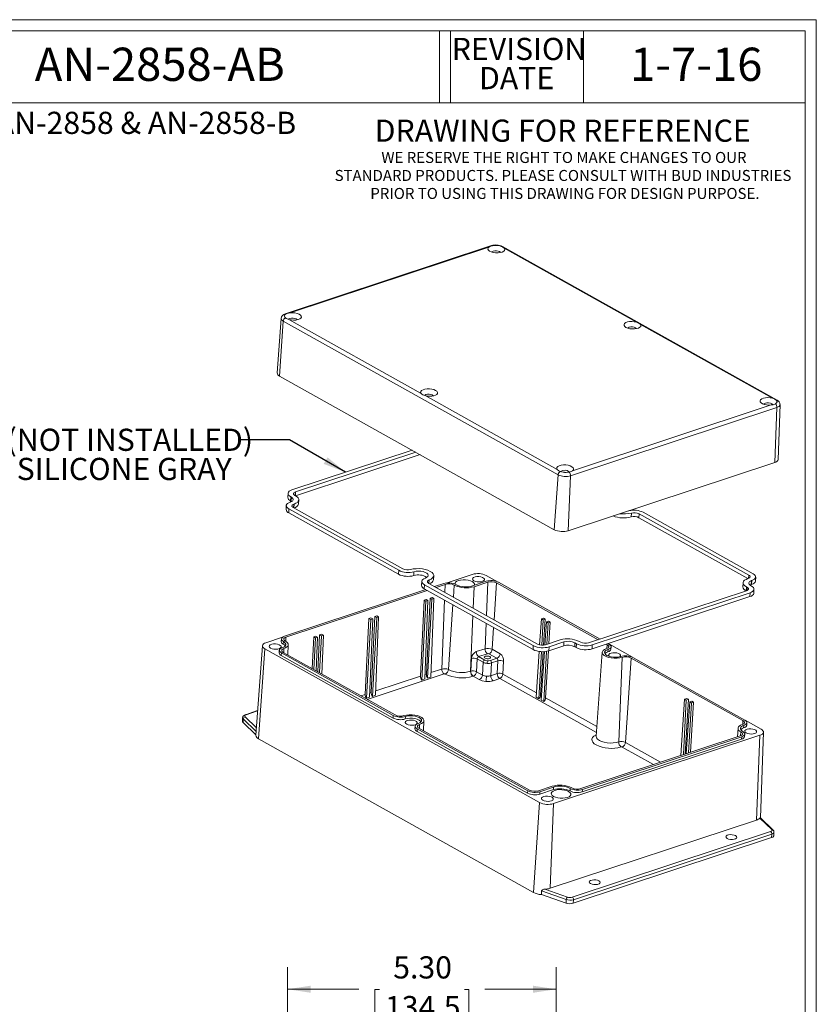
# Model space of a CAD drawing. Units: inches. Extents: x 0.9 to 58.6, y 0.9 to 37.7.
# Drawn here: x 42.9 to 58.6, y 18.3 to 37.7 of the extents above; entities that cross this region are included whole.
import ezdxf

# ---------------------------------------------------------------- set-up
doc = ezdxf.new("R2010")
doc.units = ezdxf.units.IN
doc.header["$LTSCALE"] = 3.5
doc.header["$MEASUREMENT"] = 0
doc.styles.add('SLDTEXTSTYLE0', font='TXT', dxfattribs={"width": 0.75})
doc.dimstyles.new('SLDDIMSTYLE1', dxfattribs={"dimtxt": 0.18, "dimasz": 0.455, "dimexe": 0, "dimexo": 0.0625, "dimgap": 0, "dimtad": 0, "dimtih": 1, "dimtoh": 1, "dimdec": 0, "dimrnd": 1e-09, "dimzin": 0, "dimdsep": 46, "dimtxsty": 'Standard', "dimsah": 1, "dimcen": 0.09, "dimadec": 0, "dimazin": 0, "dimtfac": 0.455, "dimtdec": 0, "dimtofl": 0, "dimtmove": 0, "dimatfit": 3, "dimfxl": 1, "dimfrac": 2, "dimtolj": 1, "dimtzin": 0, "dimarcsym": 0})
doc.dimstyles.new('SLDDIMSTYLE2', dxfattribs={"dimtxt": 0.4375, "dimasz": 0.455, "dimexe": 0, "dimexo": 0.0625, "dimgap": 0.109375, "dimtad": 0, "dimtih": 1, "dimtoh": 1, "dimrnd": 1e-09, "dimzin": 4, "dimdsep": 46, "dimtxsty": 'SLDTEXTSTYLE0', "dimsah": 1, "dimcen": 0.09, "dimadec": 0, "dimazin": 1, "dimtfac": 1, "dimtofl": 0, "dimtmove": 0, "dimatfit": 3, "dimfxl": 1, "dimfrac": 2, "dimtolj": 1, "dimtzin": 12, "dimarcsym": 0})

# ---------------------------------------------------------------- blocks, each defined once
blk = doc.blocks.new('SW_NOTE_5')
at = {"color": 0, "linetype": 'Continuous', "lineweight": 0, "attachment_point": 2, "style": 'SLDTEXTSTYLE0'}
for s, insert, char_height in [('DRAWING FOR REFERENCE', (3.575, 0.564), 0.4375), ('WE RESERVE THE RIGHT TO MAKE CHANGES TO OUR', (3.599, -0.075), 0.217), ('STANDARD PRODUCTS. PLEASE CONSULT WITH BUD INDUSTRIES', (3.581, -0.43), 0.217), ('PRIOR TO USING THIS DRAWING FOR DESIGN PURPOSE.', (3.618, -0.785), 0.217)]:
    blk.add_mtext(s, dxfattribs=dict(at, insert=insert, char_height=char_height))
blk = doc.blocks.new('SW_NOTE_8')
at = {"color": 0, "linetype": 'Continuous', "lineweight": 0, "char_height": 0.4375, "attachment_point": 2, "style": 'SLDTEXTSTYLE0'}
for s, insert in [('REVISION', (1.285, 0.564)), ('DATE', (1.237, -0.011))]:
    blk.add_mtext(s, dxfattribs=dict(at, insert=insert))
blk = doc.blocks.new('_D_9')
at = {"color": 7, "linetype": 'Continuous', "lineweight": 0}
for p, q in [((48.201, 12.594), (48.201, 18.989)), ((53.496, 12.594), (53.496, 18.989)), ((48.201, 18.551), (49.604, 18.551)), ((50.01, 18.548), (49.921, 18.548)), ((49.921, 18.548), (49.921, 17.853)), ((51.687, 18.548), (51.776, 18.548)), ((51.776, 18.548), (51.776, 17.853)), ((53.496, 18.551), (52.093, 18.551)), ((49.921, 17.853), (50.01, 17.853)), ((51.776, 17.853), (51.687, 17.853))]:
    blk.add_line(p, q, dxfattribs=at)
for points in [[(48.201, 18.551), (48.656, 18.481), (48.656, 18.621)], [(53.496, 18.551), (53.041, 18.621), (53.041, 18.481)]]:
    blk.add_solid(points, dxfattribs=at)
at = {"color": 7, "linetype": 'Continuous', "lineweight": 0, "char_height": 0.4375, "attachment_point": 1, "style": 'SLDTEXTSTYLE0'}
for s, insert in [('5.30', (50.283, 19.201)), ('134.5', (50.121, 18.417))]:
    blk.add_mtext(s, dxfattribs=dict(at, insert=insert))
blk = doc.blocks.new('SW_NOTE_10')
at = {"color": 0, "linetype": 'Continuous', "lineweight": 0, "char_height": 0.4375, "attachment_point": 1, "style": 'SLDTEXTSTYLE0'}
for s, insert in [('GASKET (NOT INSTALLED)', (-6.958, 0.217)), ('MOLDED SILICONE GRAY', (-6.958, -0.358))]:
    blk.add_mtext(s, dxfattribs=dict(at, insert=insert))

msp = doc.modelspace()

# ---------------------------------------------------------------- linework, layer by layer
at = {"color": 7, "linetype": 'Continuous', "lineweight": 0}
for p, q in [((0.879381, 37.684756), (58.629381, 37.684756)), ((58.629381, 0.934756), (58.629381, 37.684756)), ((1.096381, 37.467756), (58.412381, 37.467756)), ((51.195381, 36.046756), (51.195381, 37.467756)), ((51.412381, 36.046756), (51.412381, 37.467756)), ((54.037381, 36.046756), (54.037381, 37.467756)), ((58.412381, 1.151756), (58.412381, 37.467756)), ((1.096381, 36.046756), (58.412381, 36.046756))]:
    msp.add_line(p, q, dxfattribs=at)
at = {"color": 7, "linetype": 'Continuous', "lineweight": 15}
for p, q in [((52.242301, 33.225168), (52.271549, 33.229361)), ((52.224849, 33.226308), (48.154187, 31.878413)), ((52.170726, 33.198226), (48.251152, 31.900359)), ((52.388419, 33.220171), (52.415395, 33.211557)), ((57.856491, 30.17641), (52.436748, 33.208847)), ((55.081775, 31.715833), (52.475142, 33.174288)), ((48.155381, 31.866398), (48.171639, 31.877273)), ((48.072907, 31.791057), (47.993805, 30.713808)), ((48.114774, 31.736657), (48.040666, 30.652918)), ((48.114774, 31.736657), (53.534517, 28.70422)), ((48.157817, 31.801769), (48.146049, 31.815419)), ((48.226844, 31.767573), (50.833477, 30.309118)), ((57.766142, 30.213884), (55.159509, 31.672339)), ((48.040666, 30.652918), (53.460409, 27.620481)), ((50.911211, 30.265624), (53.517844, 28.80717)), ((57.835138, 30.17912), (57.846937, 30.166038)), ((53.782159, 28.684746), (57.852821, 30.032641)), ((53.822259, 28.783231), (57.741833, 30.081098)), ((57.808251, 28.94658), (57.852821, 30.032641)), ((57.837605, 30.115059), (57.821316, 30.103616)), ((57.877325, 29.008066), (57.914534, 30.087575)), ((50.656299, 29.189428), (48.285813, 28.404502)), ((50.727712, 29.149471), (48.357226, 28.364545)), ((50.813421, 29.101515), (48.359127, 28.288839)), ((53.604567, 28.761286), (53.57756, 28.769332)), ((53.737589, 27.598685), (57.808251, 28.94658)), ((53.460409, 27.620481), (53.534517, 28.70422)), ((53.750654, 28.75572), (53.721437, 28.752096)), ((53.782159, 28.684746), (53.737589, 27.598685)), ((48.208487, 28.336461), (48.204295, 28.258737)), ((48.261024, 28.269087), (48.256832, 28.191363)), ((48.256832, 28.191363), (48.27086, 28.183514)), ((48.261024, 28.269087), (48.275051, 28.261238)), ((48.275051, 28.261238), (48.27086, 28.183514)), ((48.27086, 28.183514), (48.281356, 28.176975)), ((48.344831, 28.296838), (48.358859, 28.288989)), ((48.417524, 28.130657), (48.421716, 28.208381)), ((48.174475, 28.096908), (48.170283, 28.019184)), ((48.227012, 28.029534), (48.22282, 27.95181)), ((48.227012, 28.029534), (50.391402, 26.818521)), ((48.257787, 28.166931), (48.251801, 28.164949)), ((48.310819, 28.057285), (50.47521, 26.846272)), ((48.3292, 28.126975), (48.323214, 28.124992)), ((48.22282, 27.95181), (50.387211, 26.740797)), ((54.982207, 27.948431), (54.978016, 27.870707)), ((55.133149, 27.934887), (55.128957, 27.857163)), ((57.279052, 26.654149), (55.128957, 27.857163)), ((57.297539, 26.723874), (55.133149, 27.934887)), ((57.381347, 26.751625), (55.216956, 27.962638)), ((50.391402, 26.818521), (50.387211, 26.740797)), ((50.693284, 26.791434), (50.689093, 26.71371)), ((51.077641, 26.633554), (51.081833, 26.711278)), ((51.329242, 26.567437), (51.843105, 26.737589)), ((52.120285, 26.715793), (52.351037, 26.586683)), ((57.279158, 26.654185), (57.285144, 26.656167)), ((57.429692, 26.606527), (57.433884, 26.684251)), ((48.137848, 25.516107), (50.926005, 26.439333)), ((50.84832, 26.600846), (50.844129, 26.523122)), ((50.900857, 26.533472), (50.896666, 26.455748)), ((50.896666, 26.455748), (53.043203, 25.254725)), ((50.900857, 26.533472), (53.047395, 25.332449)), ((50.984665, 26.561223), (53.131202, 25.3602)), ((51.099713, 26.496852), (51.280638, 26.556761)), ((51.129695, 26.480076), (51.310621, 26.539985)), ((51.848858, 26.512078), (52.11824, 26.601277)), ((51.87884, 26.495303), (52.148222, 26.584502)), ((52.3242, 26.570663), (54.32891, 25.448995)), ((52.359386, 26.582314), (54.364096, 25.460646)), ((57.186642, 26.572778), (57.182451, 26.495054)), ((57.263527, 26.484321), (57.249499, 26.49217)), ((57.347335, 26.512072), (57.333307, 26.519921)), ((57.350571, 26.614228), (57.346379, 26.536504)), ((57.346379, 26.536504), (57.352366, 26.538486)), ((57.350571, 26.614228), (57.356557, 26.61621)), ((57.356557, 26.61621), (57.352366, 26.538486)), ((57.39568, 26.366974), (57.399872, 26.444698)), ((48.167831, 25.499331), (50.955987, 26.422557)), ((50.893407, 26.229872), (50.932318, 26.242757)), ((50.932318, 26.242757), (50.969017, 26.222223)), ((50.937787, 24.76937), (51.010139, 26.268525)), ((50.961737, 24.692062), (51.046838, 26.247992)), ((51.010139, 26.268525), (51.04905, 26.28141)), ((51.010139, 26.268525), (51.046838, 26.247992)), ((51.085749, 26.260876), (51.023519, 24.712519)), ((51.046838, 26.247992), (51.085749, 26.260876)), ((51.04905, 26.28141), (51.085749, 26.260876)), ((54.138273, 25.38587), (57.251132, 26.416614)), ((54.205495, 25.268189), (57.318354, 26.298933)), ((54.209686, 25.345913), (57.322545, 26.376657)), ((57.322545, 26.376657), (57.318354, 26.298933)), ((50.821055, 24.730718), (50.893407, 26.229872)), ((50.845004, 24.653409), (50.930106, 26.209339)), ((50.893407, 26.229872), (50.930106, 26.209339)), ((50.969017, 26.222223), (50.906786, 24.673866)), ((50.930106, 26.209339), (50.969017, 26.222223)), ((49.731554, 24.369957), (49.803907, 25.869112)), ((49.755504, 24.292648), (49.840605, 25.848579)), ((49.803907, 25.869112), (49.842817, 25.881996)), ((49.803907, 25.869112), (49.840605, 25.848579)), ((49.879516, 25.861463), (49.817286, 24.313106)), ((49.840605, 25.848579), (49.879516, 25.861463)), ((49.842817, 25.881996), (49.879516, 25.861463)), ((49.848286, 24.40861), (49.920639, 25.907765)), ((49.872236, 24.331301), (49.957338, 25.887231)), ((49.920639, 25.907765), (49.95955, 25.920649)), ((49.920639, 25.907765), (49.957338, 25.887231)), ((49.996248, 25.900116), (49.934018, 24.351759)), ((49.957338, 25.887231), (49.996248, 25.900116)), ((49.95955, 25.920649), (49.996248, 25.900116)), ((53.171825, 25.345297), (53.206533, 25.85801)), ((53.249601, 25.872271), (53.206533, 25.85801)), ((53.206533, 25.85801), (53.239689, 25.839458)), ((53.282757, 25.853719), (53.239689, 25.839458)), ((53.249601, 25.872271), (53.282757, 25.853719)), ((53.282757, 25.853719), (53.250999, 25.340631)), ((53.239689, 25.839458), (53.212353, 25.339668)), ((53.275023, 25.344749), (53.306001, 25.802355)), ((53.349069, 25.816616), (53.306001, 25.802355)), ((53.306001, 25.802355), (53.339157, 25.783804)), ((53.339157, 25.783804), (53.315853, 25.357739)), ((53.382225, 25.798065), (53.339157, 25.783804)), ((53.349069, 25.816616), (53.382225, 25.798065)), ((53.382225, 25.798065), (53.35579, 25.370962)), ((47.772443, 25.389694), (48.10141, 25.498623)), ((48.077782, 25.463253), (48.075115, 25.413793)), ((48.684046, 24.879288), (48.714406, 25.508352)), ((48.714406, 25.508352), (48.753317, 25.521236)), ((48.714406, 25.508352), (48.751105, 25.487818)), ((48.716818, 24.860951), (48.751105, 25.487818)), ((48.751105, 25.487818), (48.790016, 25.500703)), ((48.753317, 25.521236), (48.790016, 25.500703)), ((48.790016, 25.500703), (48.763259, 24.834967)), ((48.795892, 24.816708), (48.831138, 25.547005)), ((48.828033, 24.798725), (48.867837, 25.526471)), ((48.831138, 25.547005), (48.870049, 25.559889)), ((48.831138, 25.547005), (48.867837, 25.526471)), ((48.867837, 25.526471), (48.906748, 25.539355)), ((48.870049, 25.559889), (48.906748, 25.539355)), ((48.906748, 25.539355), (48.875904, 24.77194)), ((47.703448, 25.329677), (47.573884, 23.565209)), ((47.628925, 23.493691), (47.750309, 25.268788)), ((53.170052, 22.236351), (47.750309, 25.268788)), ((48.115925, 25.361457), (48.118592, 25.410918)), ((48.20384, 25.147971), (48.210816, 25.350366)), ((51.921536, 25.213225), (52.094296, 25.27043)), ((53.047395, 25.332449), (53.043203, 25.254725)), ((53.286423, 25.347994), (53.57975, 25.445121)), ((53.353645, 25.230313), (53.646972, 25.327441)), ((53.357836, 25.308037), (53.353645, 25.230313)), ((53.357836, 25.308037), (53.651163, 25.405165)), ((53.651163, 25.405165), (53.646972, 25.327441)), ((53.867364, 25.388163), (53.863172, 25.310439)), ((53.863172, 25.310439), (53.895053, 25.292601)), ((53.867364, 25.388163), (53.899245, 25.370325)), ((53.899245, 25.370325), (53.895053, 25.292601)), ((53.951172, 25.415914), (53.983052, 25.398076)), ((54.209686, 25.345913), (54.205495, 25.268189)), ((54.486031, 25.361082), (54.504849, 25.350553)), ((54.521218, 25.372733), (54.540036, 25.362204)), ((54.547705, 25.35761), (55.003523, 25.102573)), ((54.578178, 25.260409), (54.580846, 25.309869)), ((48.036835, 25.239576), (48.034168, 25.190116)), ((48.077645, 25.187241), (48.074978, 25.13778)), ((48.074978, 25.13778), (50.281132, 23.9034)), ((50.2838, 23.952861), (48.077645, 25.187241)), ((50.318986, 23.964512), (48.112831, 25.198892)), ((51.81347, 24.826497), (51.827452, 25.078626)), ((51.938307, 25.069908), (51.924326, 24.817779)), ((52.056923, 25.003541), (51.938307, 25.069908)), ((52.141553, 25.172469), (51.968793, 25.115264)), ((51.968793, 25.115264), (52.088722, 25.048162)), ((52.328348, 25.082084), (52.170936, 25.170159)), ((52.199577, 25.039445), (52.328348, 25.082084)), ((52.234534, 25.259403), (52.391945, 25.171328)), ((53.101942, 24.312984), (53.163192, 25.217768)), ((53.205461, 25.213665), (53.154587, 24.283528)), ((53.243102, 25.213044), (53.190066, 24.356164)), ((53.201411, 24.257329), (53.266179, 25.214103)), ((53.308274, 25.219159), (53.254055, 24.227874)), ((53.346953, 25.228195), (53.289534, 24.30051)), ((54.406961, 25.200864), (54.28534, 23.544561)), ((54.52078, 25.257016), (54.518112, 25.207555)), ((54.732181, 23.43054), (54.800708, 25.100391)), ((54.976686, 25.086553), (54.862743, 23.420273)), ((54.976686, 25.086553), (57.18284, 23.852173)), ((55.011872, 25.098204), (57.218026, 23.863824)), ((52.042942, 24.751412), (52.056923, 25.003541)), ((52.223205, 24.990465), (52.209224, 24.738336)), ((52.350437, 25.032594), (52.223205, 24.990465)), ((52.336455, 24.780465), (52.350437, 25.032594)), ((52.461292, 25.023877), (52.44731, 24.771748)), ((50.961737, 24.692062), (51.023519, 24.712519)), ((51.810313, 24.825451), (51.81347, 24.826497)), ((51.860728, 24.728536), (51.85757, 24.72749)), ((51.979344, 24.662168), (51.860728, 24.728536)), ((51.924326, 24.817779), (52.042942, 24.751412)), ((52.209224, 24.738336), (52.336455, 24.780465)), ((52.383713, 24.682504), (52.256482, 24.640375)), ((50.845004, 24.653409), (50.906786, 24.673866)), ((49.755504, 24.292648), (49.817286, 24.313106)), ((49.872236, 24.331301), (49.934018, 24.351759)), ((53.101942, 24.312984), (53.154587, 24.283528)), ((56.075519, 24.291122), (56.03245, 24.276861)), ((56.075519, 24.291122), (56.108675, 24.272571)), ((53.201411, 24.257329), (53.254055, 24.227874)), ((55.957121, 23.16408), (56.03245, 24.276861)), ((56.065606, 24.25831), (56.006654, 23.180481)), ((56.03245, 24.276861), (56.065606, 24.25831)), ((56.108675, 24.272571), (56.0418, 23.192119)), ((56.062724, 23.199047), (56.131918, 24.221207)), ((56.108675, 24.272571), (56.065606, 24.25831)), ((56.165075, 24.202656), (56.111057, 23.215052)), ((56.174987, 24.235468), (56.131918, 24.221207)), ((56.131918, 24.221207), (56.165075, 24.202656)), ((56.208143, 24.216917), (56.146866, 23.226909)), ((56.208143, 24.216917), (56.165075, 24.202656)), ((56.174987, 24.235468), (56.208143, 24.216917)), ((47.313441, 23.910024), (47.30963, 23.839366)), ((47.609448, 24.049529), (47.367994, 23.969578)), ((50.2838, 23.952861), (50.281132, 23.9034)), ((50.522279, 23.884437), (50.524946, 23.933898)), ((47.321032, 23.815366), (47.324842, 23.886024)), ((47.574253, 23.570235), (47.321032, 23.815366)), ((47.578308, 23.640656), (47.324842, 23.886024)), ((50.714826, 23.741196), (50.712159, 23.691735)), ((50.881831, 23.649591), (50.888807, 23.851986)), ((57.19877, 23.758635), (57.196103, 23.709175)), ((57.225696, 23.85923), (57.540027, 23.683356)), ((57.256169, 23.762028), (57.258836, 23.811488)), ((47.575221, 23.583412), (47.578308, 23.640656)), ((50.755636, 23.68886), (50.752969, 23.6394)), ((50.752969, 23.6394), (52.933618, 22.41929)), ((52.936285, 22.46875), (50.755636, 23.68886)), ((52.971471, 22.480401), (50.790822, 23.700511)), ((57.517894, 23.562449), (53.447232, 22.214554)), ((57.127841, 23.551734), (53.985051, 22.511079)), ((57.157823, 23.534958), (54.015033, 22.494304)), ((57.084951, 23.702483), (57.072537, 23.533421)), ((57.157823, 23.534958), (57.155156, 23.485498)), ((57.215222, 23.538351), (57.21789, 23.587811)), ((57.517894, 23.562449), (57.449272, 21.890282)), ((57.528747, 21.934814), (57.586968, 23.623935)), ((53.048668, 20.461254), (47.628925, 23.493691)), ((54.012366, 22.444843), (57.155156, 23.485498)), ((53.416832, 22.555762), (53.147449, 22.466563)), ((52.936285, 22.46875), (52.933618, 22.41929)), ((53.174765, 22.400327), (53.444147, 22.489526)), ((53.177432, 22.449787), (53.174765, 22.400327)), ((53.446814, 22.538986), (53.177432, 22.449787)), ((53.444147, 22.489526), (53.446814, 22.538986)), ((53.773886, 22.513267), (53.771219, 22.463806)), ((54.015033, 22.494304), (54.012366, 22.444843)), ((53.048668, 20.461254), (53.170052, 22.236351)), ((53.37861, 20.542387), (53.447232, 22.214554)), ((53.37861, 20.542387), (57.449272, 21.890282)), ((57.515933, 21.929596), (57.748986, 21.703991)), ((57.774464, 21.696949), (57.526873, 21.936629)), ((57.72897, 21.66369), (53.815714, 20.367916)), ((57.752569, 21.614091), (53.839314, 20.318317)), ((57.752569, 21.614091), (57.748759, 21.543433)), ((57.790184, 21.579884), (57.793994, 21.650542)), ((57.748759, 21.543433), (53.835503, 20.247659)), ((53.209875, 20.4897), (53.206065, 20.419042)), ((53.692058, 20.250669), (53.206065, 20.419042)), ((53.695868, 20.321327), (53.209875, 20.4897)), ((53.720084, 20.369923), (53.273232, 20.524735)), ((53.692058, 20.250669), (53.695868, 20.321327)), ((53.835503, 20.247659), (53.839314, 20.318317))]:
    msp.add_line(p, q, dxfattribs=at)
at = {"color": 8, "linetype": 'Continuous', "lineweight": 15}
for p, q in [((48.357226, 28.364545), (48.353319, 28.292089)), ((48.323214, 28.124992), (48.319307, 28.052536)), ((48.3292, 28.126975), (48.325014, 28.049343)), ((50.992959, 26.627493), (50.989247, 26.55866)), ((57.297539, 26.723874), (57.294069, 26.65952)), ((51.304156, 26.382462), (51.310621, 26.539985)), ((51.486599, 26.526147), (51.470412, 26.289439)), ((51.87884, 26.495303), (51.861414, 26.070667)), ((52.121171, 25.925329), (52.148222, 26.584502)), ((52.3242, 26.570663), (52.274215, 25.839698)), ((57.249499, 26.49217), (57.245321, 26.414689)), ((57.263527, 26.484321), (57.260056, 26.419967)), ((51.242094, 24.870134), (51.29795, 26.231224)), ((51.460223, 26.140429), (51.372656, 24.859867)), ((51.855207, 25.919429), (51.810313, 24.825451)), ((52.094296, 25.27043), (52.114965, 25.77409)), ((52.264026, 25.690688), (52.234534, 25.259403)), ((48.167831, 25.499331), (48.164419, 25.416198)), ((48.126884, 25.275654), (48.123489, 25.192929)), ((54.499829, 25.277138), (54.504849, 25.350553)), ((51.289351, 24.772173), (49.772919, 24.270045)), ((49.93749, 24.438148), (50.821055, 24.730718)), ((50.910259, 24.760255), (50.937787, 24.76937)), ((51.026991, 24.798908), (51.242094, 24.870134)), ((54.290556, 23.615594), (52.383713, 24.682504)), ((52.44731, 24.771748), (53.107975, 24.402095)), ((49.64536, 24.341416), (49.731554, 24.369957)), ((49.820758, 24.399495), (49.848286, 24.40861)), ((53.190066, 24.356164), (53.207443, 24.346441)), ((53.289534, 24.30051), (54.29936, 23.735495)), ((47.36226, 23.927232), (47.584659, 23.711939)), ((47.608938, 24.042586), (47.382276, 23.967533)), ((50.804874, 23.777273), (50.801479, 23.694548)), ((57.17782, 23.778758), (57.18284, 23.852173)), ((57.136873, 23.555081), (57.141893, 23.628496)), ((55.417108, 22.985268), (54.799145, 23.331029)), ((54.862743, 23.420273), (55.557263, 23.031677))]:
    msp.add_line(p, q, dxfattribs=at)
at = {"color": 7, "linetype": 'Continuous', "lineweight": 15, "flags": 128}
for points in [[(52.475142, 33.174288), (52.484402, 33.153473), (52.480273, 33.132918), (52.463087, 33.114272), (52.434221, 33.099031), (52.395993, 33.088419), (52.35147, 33.083286), (52.304223, 33.084044), (52.258043, 33.090632), (52.216636, 33.102523), (52.183323, 33.118761), (52.160778, 33.138045), (52.150809, 33.158826), (52.154216, 33.179437), (52.170726, 33.198226)], [(52.170726, 33.198226), (52.201225, 33.2133), (52.242301, 33.225168)], [(52.400712, 33.08936), (52.397895, 33.094371), (52.381061, 33.108355), (52.353974, 33.118945), (52.320758, 33.124528), (52.28647, 33.124253), (52.25633, 33.118164), (52.234926, 33.107186), (52.227579, 33.098697)], [(52.415395, 33.211557), (52.444012, 33.197809), (52.475142, 33.174288)], [(48.171639, 31.877273), (48.215101, 31.893075), (48.251152, 31.900359)], [(48.251152, 31.900359), (48.297577, 31.90241), (48.344736, 31.898542), (48.388845, 31.889066), (48.426366, 31.874741), (48.454288, 31.856718), (48.47037, 31.836442), (48.473323, 31.81554), (48.46291, 31.795689), (48.439966, 31.778482), (48.406331, 31.765299), (48.364705, 31.757198), (48.318427, 31.754829), (48.271211, 31.758382), (48.226844, 31.767573)], [(48.389913, 31.761287), (48.387096, 31.766297), (48.370262, 31.780282), (48.343175, 31.790872), (48.309959, 31.796454), (48.275671, 31.79618), (48.245531, 31.79009), (48.224127, 31.779112), (48.216915, 31.770868)], [(55.159509, 31.672339), (55.168703, 31.652021), (55.165136, 31.631912), (55.14908, 31.613551), (55.121763, 31.598344), (55.085275, 31.587453), (55.042408, 31.581712), (54.996441, 31.58156), (54.950892, 31.587008), (54.909244, 31.597641), (54.874684, 31.612644), (54.849857, 31.630869), (54.836661, 31.650922), (54.836106, 31.67127), (54.848235, 31.690355), (54.87212, 31.706717), (54.905932, 31.719104), (54.947087, 31.726569), (54.992434, 31.728541), (55.038505, 31.724869), (55.081775, 31.715833)], [(55.085079, 31.587412), (55.082262, 31.592422), (55.065427, 31.606407), (55.038341, 31.616997), (55.005125, 31.622579), (54.970837, 31.622305), (54.940696, 31.616215), (54.919293, 31.605238), (54.911945, 31.596748)], [(50.833477, 30.309118), (50.824282, 30.329437), (50.82785, 30.349546), (50.843906, 30.367906), (50.871223, 30.383114), (50.907711, 30.394004), (50.950578, 30.399745), (50.996544, 30.399897), (51.042094, 30.394449), (51.083742, 30.383816), (51.118301, 30.368814), (51.143129, 30.350588), (51.156325, 30.330535), (51.15688, 30.310187), (51.144751, 30.291102), (51.120866, 30.27474), (51.087053, 30.262353), (51.045899, 30.254888), (51.000551, 30.252916), (50.954481, 30.256589), (50.911211, 30.265624)], [(51.074279, 30.259338), (51.071462, 30.264349), (51.054628, 30.278334), (51.027541, 30.288923), (50.994326, 30.294506), (50.960037, 30.294232), (50.929897, 30.288142), (50.908493, 30.277164), (50.901282, 30.26892)], [(57.741833, 30.081098), (57.695409, 30.079047), (57.64825, 30.082915), (57.604141, 30.092392), (57.56662, 30.106716), (57.538698, 30.12474), (57.522616, 30.145016), (57.519662, 30.165918), (57.530076, 30.185769), (57.55302, 30.202976), (57.586655, 30.216158), (57.628281, 30.224259), (57.674558, 30.226628), (57.721775, 30.223075), (57.766142, 30.213884)], [(57.769441, 30.085474), (57.766628, 30.090474), (57.749794, 30.104459), (57.722707, 30.115049), (57.689491, 30.120631), (57.655203, 30.120357), (57.625063, 30.114267), (57.603659, 30.103289), (57.596312, 30.0948)], [(57.821316, 30.103616), (57.777816, 30.0871), (57.741833, 30.081098)], [(53.517844, 28.80717), (53.508584, 28.827984), (53.512713, 28.848539), (53.529899, 28.867185), (53.558764, 28.882426), (53.596992, 28.893038), (53.641516, 28.898172), (53.688763, 28.897413), (53.734943, 28.890825), (53.77635, 28.878934), (53.809662, 28.862696), (53.832208, 28.843413), (53.842177, 28.822632), (53.838769, 28.80202), (53.822259, 28.783231)], [(53.57756, 28.769332), (53.548888, 28.782045), (53.517844, 28.80717)], [(53.822259, 28.783231), (53.79168, 28.766657), (53.750654, 28.75572)], [(48.285813, 28.404502), (48.255857, 28.392139), (48.232541, 28.37718), (48.216762, 28.360199), (48.209124, 28.341851), (48.209922, 28.322838), (48.219125, 28.303894), (48.23638, 28.285744), (48.261024, 28.269087)], [(48.275051, 28.261238), (48.292214, 28.249638), (48.30423, 28.236998), (48.31064, 28.223804), (48.311196, 28.210564), (48.305877, 28.197785), (48.294887, 28.18596), (48.278649, 28.175542), (48.257787, 28.166931)], [(48.357226, 28.364545), (48.342248, 28.358364), (48.33059, 28.350884), (48.3227, 28.342394), (48.318882, 28.33322), (48.319281, 28.323713), (48.323882, 28.314241), (48.33251, 28.305166), (48.344831, 28.296838)], [(48.358859, 28.288989), (48.388343, 28.26906), (48.408987, 28.247346), (48.419999, 28.224679), (48.420954, 28.201933), (48.411816, 28.17998), (48.392936, 28.159664), (48.36504, 28.141766), (48.3292, 28.126975)], [(48.251801, 28.164949), (48.221845, 28.152586), (48.198529, 28.137627), (48.182749, 28.120646), (48.175112, 28.102298), (48.17591, 28.083285), (48.185113, 28.06434), (48.202368, 28.046191), (48.227012, 28.029534)], [(48.323214, 28.124992), (48.308236, 28.118811), (48.296578, 28.111331), (48.288688, 28.102841), (48.28487, 28.093667), (48.285269, 28.08416), (48.28987, 28.074688), (48.298498, 28.065613), (48.310819, 28.057285)], [(50.626151, 26.832728), (50.678582, 26.844487), (50.736664, 26.850701), (50.797666, 26.851077), (50.85872, 26.845599), (50.916957, 26.834523), (50.969637, 26.818371), (51.014285, 26.797902), (51.048801, 26.774078), (51.071563, 26.748019), (51.0815, 26.72095), (51.078145, 26.694144), (51.061656, 26.668862), (51.032809, 26.646291), (50.992959, 26.627493)], [(50.693284, 26.791434), (50.734731, 26.800002), (50.781044, 26.80299), (50.828703, 26.800169), (50.87409, 26.791756), (50.913755, 26.778388), (50.944686, 26.761082), (50.964533, 26.741152), (50.971787, 26.720112), (50.965898, 26.69956), (50.947313, 26.681059), (50.917445, 26.666013)], [(50.917445, 26.666013), (50.889883, 26.653396), (50.868755, 26.638458), (50.854823, 26.621737), (50.848588, 26.603836), (50.850275, 26.585399), (50.859824, 26.567092), (50.876889, 26.549572), (50.900857, 26.533472)], [(50.992959, 26.627493), (50.979178, 26.621185), (50.968614, 26.613716), (50.961648, 26.605355), (50.95853, 26.596405), (50.959374, 26.587187), (50.964148, 26.578033), (50.972681, 26.569273), (50.984665, 26.561223)], [(51.88564, 26.524258), (51.887789, 26.531708), (51.885214, 26.553908), (51.869724, 26.575624), (51.842376, 26.595376), (51.805034, 26.611819), (51.760241, 26.623832), (51.71105, 26.630596), (51.660815, 26.631651), (51.612958, 26.626923), (51.57074, 26.616737), (51.537039, 26.601785), (51.514151, 26.583087), (51.503637, 26.561917), (51.504042, 26.546463)], [(51.876407, 26.612324), (51.906117, 26.600034), (51.942337, 26.592298), (51.981144, 26.589954), (52.018331, 26.593257), (52.049869, 26.601847), (52.072341, 26.614795), (52.083311, 26.630697), (52.08159, 26.64783), (52.067365, 26.664338), (52.042177, 26.678431), (52.008756, 26.688582), (51.970724, 26.693691), (51.932202, 26.693205), (51.897364, 26.687177), (51.869986, 26.676259), (51.853034, 26.661634), (51.848345, 26.644888), (51.856429, 26.627835), (51.876407, 26.612324)], [(57.249499, 26.49217), (57.220015, 26.512099), (57.199371, 26.533813), (57.18836, 26.556479), (57.187405, 26.579226), (57.196543, 26.601179), (57.215422, 26.621495), (57.243318, 26.639393), (57.279158, 26.654185)], [(57.285144, 26.656167), (57.300122, 26.662348), (57.31178, 26.669828), (57.31967, 26.678318), (57.323489, 26.687493), (57.32309, 26.696999), (57.318488, 26.706471), (57.30986, 26.715546), (57.297539, 26.723874)], [(57.356557, 26.61621), (57.386513, 26.628573), (57.409829, 26.643533), (57.425609, 26.660513), (57.433247, 26.678862), (57.432448, 26.697874), (57.423245, 26.716819), (57.40599, 26.734968), (57.381347, 26.751625)], [(57.251132, 26.416614), (57.26611, 26.422795), (57.277768, 26.430275), (57.285658, 26.438765), (57.289477, 26.44794), (57.289078, 26.457446), (57.284476, 26.466918), (57.275849, 26.475993), (57.263527, 26.484321)], [(57.333307, 26.519921), (57.316145, 26.531521), (57.304128, 26.544161), (57.297718, 26.557355), (57.297163, 26.570595), (57.302482, 26.583374), (57.313471, 26.595199), (57.329709, 26.605618), (57.350571, 26.614228)], [(57.322545, 26.376657), (57.352501, 26.38902), (57.375817, 26.403979), (57.391597, 26.42096), (57.399235, 26.439308), (57.398436, 26.458321), (57.389233, 26.477266), (57.371978, 26.495415), (57.347335, 26.512072)], [(57.322811, 26.52646), (57.325518, 26.527894), (57.346379, 26.536504)], [(57.352366, 26.538486), (57.382322, 26.550849), (57.405637, 26.565809), (57.421417, 26.582789), (57.429055, 26.601138), (57.429692, 26.606527)], [(57.318354, 26.298933), (57.34831, 26.311296), (57.371625, 26.326256), (57.387405, 26.343236), (57.395043, 26.361585), (57.39568, 26.366974)], [(48.118592, 25.410918), (48.099449, 25.423857), (48.086046, 25.437955), (48.078897, 25.452671), (48.078277, 25.46744), (48.08421, 25.481693), (48.096467, 25.494883), (48.114579, 25.506503), (48.137848, 25.516107)], [(48.153778, 25.422569), (48.139809, 25.432011), (48.130028, 25.442299), (48.124811, 25.453039), (48.124358, 25.463816), (48.128688, 25.474217), (48.137633, 25.483843), (48.150849, 25.492323), (48.167831, 25.499331)], [(47.750309, 25.268788), (47.728307, 25.28366), (47.7129, 25.299865), (47.704683, 25.31678), (47.70397, 25.333755), (47.71079, 25.350138), (47.724879, 25.365299), (47.745697, 25.378655), (47.772443, 25.389694)], [(47.865608, 25.28425), (47.895317, 25.271961), (47.931538, 25.264225), (47.970345, 25.261881), (48.007532, 25.265183), (48.03907, 25.273774), (48.061542, 25.286722), (48.072511, 25.302624), (48.07079, 25.319757), (48.056565, 25.336264), (48.031378, 25.350357), (47.997957, 25.360508), (47.959925, 25.365618), (47.921403, 25.365132), (47.886565, 25.359103), (47.859186, 25.348185), (47.842235, 25.333561), (47.837546, 25.316815), (47.845629, 25.299762), (47.865608, 25.28425)], [(48.077645, 25.187241), (48.058503, 25.20018), (48.0451, 25.214278), (48.03795, 25.228994), (48.03733, 25.243763), (48.043263, 25.258016), (48.055521, 25.271206), (48.073632, 25.282826), (48.096901, 25.29243)], [(48.112831, 25.198892), (48.098862, 25.208334), (48.089081, 25.218623), (48.083864, 25.229362), (48.083411, 25.240139), (48.087741, 25.25054), (48.096686, 25.260166), (48.109903, 25.268646), (48.126884, 25.275654)], [(48.118592, 25.410918), (48.140155, 25.396343), (48.155253, 25.380462), (48.163306, 25.363885), (48.164005, 25.34725), (48.157321, 25.331195), (48.143514, 25.316337), (48.123113, 25.303248), (48.096901, 25.29243)], [(48.126884, 25.275654), (48.159383, 25.289067), (48.184679, 25.305297), (48.201799, 25.323719), (48.210086, 25.343626), (48.20922, 25.364253), (48.199235, 25.384807), (48.180514, 25.404498), (48.153778, 25.422569)], [(54.490797, 25.273791), (54.451781, 25.256862), (54.424037, 25.235877), (54.409178, 25.212057), (54.408069, 25.186787), (54.420772, 25.161534), (54.446551, 25.137766), (54.483906, 25.116865), (54.530668, 25.100045), (54.584118, 25.088284), (54.641149, 25.082265), (54.698449, 25.082339), (54.752686, 25.0885), (54.800708, 25.100391)], [(54.504849, 25.350553), (54.518819, 25.341111), (54.5286, 25.330823), (54.533817, 25.320084), (54.53427, 25.309306), (54.52994, 25.298905), (54.520995, 25.289279), (54.507778, 25.2808), (54.490797, 25.273791)], [(54.540036, 25.362204), (54.559178, 25.349265), (54.572582, 25.335167), (54.579731, 25.320451), (54.580351, 25.305683), (54.574418, 25.29143), (54.56216, 25.278239), (54.544049, 25.266619), (54.52078, 25.257016)], [(52.190788, 25.114265), (52.202759, 25.10432), (52.205617, 25.093475), (52.198926, 25.083381), (52.183706, 25.075575), (52.162272, 25.071244), (52.13789, 25.071049), (52.11427, 25.075019), (52.095008, 25.082549), (52.083037, 25.092494), (52.08018, 25.103339), (52.08687, 25.113433), (52.102091, 25.121239), (52.123524, 25.12557), (52.147906, 25.125765), (52.171527, 25.121795), (52.190788, 25.114265)], [(54.770725, 25.117167), (54.728508, 25.10698), (54.68065, 25.102253), (54.630415, 25.103307), (54.581225, 25.110071), (54.536432, 25.122084), (54.499089, 25.138527), (54.471741, 25.15828), (54.456252, 25.179996), (54.453677, 25.202195), (54.464191, 25.223366), (54.487079, 25.242064), (54.52078, 25.257016)], [(54.518112, 25.207555), (54.541382, 25.217159), (54.559493, 25.228779), (54.571751, 25.241969), (54.577683, 25.256222), (54.578178, 25.260409)], [(54.756956, 25.113063), (54.767677, 25.128749), (54.765956, 25.145882), (54.751731, 25.162389), (54.726544, 25.176482), (54.693123, 25.186634), (54.655091, 25.191743), (54.616568, 25.191257), (54.581731, 25.185228), (54.554352, 25.17431), (54.5374, 25.159686), (54.532712, 25.14294), (54.540795, 25.125887), (54.549221, 25.117971)], [(52.142316, 25.033788), (52.112796, 25.03875), (52.088722, 25.048162)], [(52.199577, 25.039445), (52.172788, 25.034032), (52.142316, 25.033788)], [(52.113329, 24.626232), (52.03953, 24.638637), (51.979344, 24.662168)], [(52.256482, 24.640375), (52.189511, 24.626843), (52.113329, 24.626232)], [(47.382276, 23.967533), (47.366105, 23.959897), (47.356374, 23.949568), (47.355257, 23.938054), (47.36226, 23.927232)], [(50.804874, 23.777273), (50.843891, 23.794203), (50.871635, 23.815188), (50.886493, 23.839007), (50.887603, 23.864278), (50.874899, 23.889531), (50.849121, 23.913299), (50.811765, 23.9342), (50.765004, 23.95102), (50.711554, 23.96278), (50.654522, 23.968799), (50.597223, 23.968726), (50.542986, 23.962564), (50.494964, 23.950673)], [(50.524946, 23.933898), (50.567164, 23.944084), (50.615021, 23.948812), (50.665257, 23.947757), (50.714447, 23.940993), (50.75924, 23.92898), (50.796583, 23.912537), (50.82393, 23.892785), (50.83942, 23.871069), (50.841995, 23.848869), (50.83148, 23.827699), (50.808593, 23.809001), (50.774892, 23.794049)], [(50.549975, 23.782302), (50.579684, 23.770012), (50.615905, 23.762277), (50.654711, 23.759933), (50.691898, 23.763235), (50.723437, 23.771826), (50.745908, 23.784774), (50.756878, 23.800676), (50.755157, 23.817809), (50.740932, 23.834316), (50.715744, 23.848409), (50.682324, 23.85856), (50.644291, 23.86367), (50.605769, 23.863184), (50.570931, 23.857155), (50.543553, 23.846237), (50.526601, 23.831612), (50.521913, 23.814867), (50.529996, 23.797814), (50.549975, 23.782302)], [(50.522279, 23.884437), (50.564497, 23.894624), (50.612354, 23.899351), (50.662589, 23.898297), (50.71178, 23.891533), (50.756572, 23.87952), (50.793915, 23.863077), (50.821263, 23.843324), (50.832784, 23.82931)], [(50.755636, 23.68886), (50.736493, 23.701799), (50.72309, 23.715897), (50.715941, 23.730614), (50.715321, 23.745382), (50.721254, 23.759635), (50.733511, 23.772825), (50.751623, 23.784445), (50.774892, 23.794049)], [(50.790822, 23.700511), (50.776853, 23.709953), (50.767072, 23.720242), (50.761854, 23.730981), (50.761402, 23.741758), (50.765731, 23.75216), (50.774677, 23.761785), (50.787893, 23.770265), (50.804874, 23.777273)], [(57.168788, 23.775411), (57.136288, 23.761997), (57.110992, 23.745768), (57.093872, 23.727345), (57.085586, 23.707438), (57.086452, 23.686812), (57.096437, 23.666258), (57.115157, 23.646567), (57.141893, 23.628496)], [(57.177079, 23.640147), (57.155517, 23.654721), (57.140418, 23.670602), (57.132366, 23.687179), (57.131667, 23.703815), (57.13835, 23.71987), (57.152157, 23.734728), (57.172559, 23.747817), (57.19877, 23.758635)], [(57.18284, 23.852173), (57.196809, 23.84273), (57.206591, 23.832442), (57.211808, 23.821703), (57.21226, 23.810926), (57.207931, 23.800524), (57.198986, 23.790899), (57.185769, 23.782419), (57.168788, 23.775411)], [(57.196103, 23.709175), (57.219372, 23.718778), (57.237483, 23.730398), (57.249741, 23.743588), (57.255674, 23.757841), (57.256169, 23.762028)], [(57.218026, 23.863824), (57.237169, 23.850885), (57.250572, 23.836786), (57.257721, 23.82207), (57.258341, 23.807302), (57.252408, 23.793049), (57.240151, 23.779859), (57.222039, 23.768239), (57.19877, 23.758635)], [(54.285172, 23.54473), (54.284879, 23.542194), (54.285211, 23.542681)], [(57.141893, 23.628496), (57.155863, 23.619054), (57.165644, 23.608765), (57.170861, 23.598026), (57.171313, 23.587249), (57.166984, 23.576847), (57.158039, 23.567222), (57.144822, 23.558742), (57.127841, 23.551734)], [(57.155156, 23.485498), (57.178425, 23.495101), (57.196537, 23.506721), (57.208794, 23.519911), (57.214727, 23.534164), (57.215222, 23.538351)], [(57.177079, 23.640147), (57.196222, 23.627208), (57.209625, 23.61311), (57.216774, 23.598393), (57.217395, 23.583625), (57.211462, 23.569372), (57.199204, 23.556182), (57.181093, 23.544562), (57.157823, 23.534958)], [(57.245141, 23.608427), (57.27485, 23.596138), (57.31107, 23.588402), (57.349877, 23.586058), (57.387064, 23.58936), (57.418603, 23.597951), (57.441074, 23.610899), (57.452044, 23.626801), (57.450323, 23.643934), (57.436098, 23.660441), (57.41091, 23.674534), (57.37749, 23.684685), (57.339457, 23.689795), (57.300935, 23.689309), (57.266097, 23.68328), (57.238719, 23.672362), (57.221767, 23.657738), (57.217079, 23.640992), (57.225162, 23.623939), (57.245141, 23.608427)], [(57.540027, 23.683356), (57.56203, 23.668484), (57.577437, 23.652279), (57.585654, 23.635364), (57.586367, 23.618388), (57.579547, 23.602006), (57.565458, 23.586845), (57.54464, 23.573488), (57.517894, 23.562449)], [(53.234341, 22.280354), (53.264051, 22.268064), (53.300271, 22.260328), (53.339078, 22.257985), (53.376265, 22.261287), (53.407803, 22.269877), (53.430275, 22.282825), (53.441244, 22.298727), (53.439523, 22.31586), (53.425299, 22.332368), (53.400111, 22.346461), (53.36669, 22.356612), (53.328658, 22.361721), (53.290136, 22.361235), (53.255298, 22.355207), (53.22792, 22.344289), (53.210968, 22.329664), (53.20628, 22.312918), (53.214363, 22.295866), (53.234341, 22.280354)], [(53.447961, 22.356767), (53.485303, 22.340324), (53.530096, 22.328311), (53.579287, 22.321547), (53.629522, 22.320493), (53.677379, 22.32522), (53.719597, 22.335407), (53.753298, 22.350359), (53.776186, 22.369057), (53.7867, 22.390227), (53.784125, 22.412426), (53.768636, 22.434142), (53.741288, 22.453895), (53.703945, 22.470338), (53.659152, 22.482351), (53.609962, 22.489115), (53.559726, 22.490169), (53.511869, 22.485442), (53.469651, 22.475256), (53.43595, 22.460304), (53.413063, 22.441605), (53.402548, 22.420435), (53.405123, 22.398236), (53.420613, 22.37652), (53.447961, 22.356767)], [(57.515933, 21.929596), (57.523439, 21.936606), (57.526254, 21.935872)], [(57.035783, 21.58181), (57.054808, 21.566744), (57.061609, 21.550208), (57.055369, 21.534197), (57.036837, 21.52064), (57.008251, 21.511175), (56.973057, 21.506941), (56.935501, 21.508451), (56.900113, 21.515521), (56.871161, 21.527299), (56.852136, 21.542365), (56.845334, 21.558901), (56.851575, 21.574913), (56.870106, 21.588469), (56.898693, 21.597935), (56.933886, 21.602168), (56.971442, 21.600659), (57.00683, 21.593588), (57.035783, 21.58181)], [(57.748986, 21.703991), (57.755988, 21.693169), (57.754871, 21.681655), (57.74514, 21.671326), (57.72897, 21.66369)], [(57.790184, 21.579884), (57.790087, 21.57868), (57.787611, 21.57038), (57.782053, 21.562504), (57.773562, 21.555262), (57.762364, 21.548848), (57.748759, 21.543433)], [(54.341963, 20.68982), (54.360987, 20.674755), (54.367789, 20.658219), (54.361548, 20.642207), (54.343017, 20.628651), (54.314431, 20.619185), (54.279237, 20.614952), (54.241681, 20.616461), (54.206293, 20.623532), (54.17734, 20.63531), (54.158316, 20.650376), (54.151514, 20.666911), (54.157755, 20.682923), (54.176286, 20.696479), (54.204872, 20.705945), (54.240066, 20.710178), (54.277622, 20.708669), (54.31301, 20.701599), (54.341963, 20.68982)]]:
    msp.add_lwpolyline(points, dxfattribs=at)
at = {"color": 8, "linetype": 'Continuous', "lineweight": 15, "flags": 128}
for points in [[(57.852821, 30.032641), (57.876717, 30.042504), (57.895316, 30.054437), (57.907904, 30.067982), (57.913996, 30.082619), (57.914536, 30.087642)], [(54.286362, 23.371353), (54.249528, 23.39592), (54.221551, 23.424263), (54.205623, 23.455178), (54.203929, 23.486923), (54.217032, 23.517505), (54.243667, 23.545073), (54.281079, 23.568274), (54.287266, 23.570789)], [(54.28534, 23.544561), (54.285343, 23.53685), (54.294098, 23.510054), (54.316004, 23.484204), (54.34996, 23.460596), (54.394264, 23.440415), (54.446695, 23.424673), (54.504624, 23.414159), (54.565146, 23.4094), (54.625225, 23.410634), (54.68185, 23.417801), (54.732181, 23.43054)], [(57.794011, 21.65091), (57.793897, 21.649338), (57.791421, 21.641038), (57.785863, 21.633162), (57.777372, 21.62592), (57.766174, 21.619506), (57.752569, 21.614091)]]:
    msp.add_lwpolyline(points, dxfattribs=at)
at = {"color": 7, "linetype": 'Continuous', "lineweight": 15}
for centre, radius, start, end in [((52.232076, 33.202786), 0.024608, 65.4469688, 107.0777702), ((52.304626, 32.987555), 0.251317, 85.3422005, 108.4300034), ((52.311065, 32.984188), 0.248337, 71.8512573, 99.156163), ((52.301453, 32.861951), 0.368625, 76.3541985, 94.6532218), ((52.318747, 32.988618), 0.249504, 61.8566079, 88.5560146), ((48.171456, 31.781608), 0.097954, 99.9648635, 174.5122539), ((48.194883, 31.730483), 0.080347, 117.4728278, 175.5932631), ((48.165033, 31.838287), 0.029722, 108.9509365, 230.3019254), ((48.177445, 31.836015), 0.037549, 125.9872532, 213.2656087), ((48.263272, 31.927869), 0.164383, 230.0949722, 257.1967709), ((55.030656, 31.533258), 0.189596, 47.1862719, 74.3582357), ((48.065438, 30.72046), 0.071941, 185.3054439, 249.8589082), ((50.942907, 30.413485), 0.15122, 223.6436341, 257.9008735), ((57.703357, 30.00343), 0.21962, 53.1274166, 73.3887537), ((57.815541, 30.145442), 0.037549, 305.9872089, 33.2651974), ((57.827953, 30.14317), 0.029722, 288.9506808, 50.3017255), ((57.819244, 30.089664), 0.094075, 358.7548582, 66.8980404), ((57.765646, 30.036425), 0.087257, 357.5147903, 50.3568969), ((57.796821, 29.028963), 0.083172, 277.898935, 345.4487703), ((53.614626, 28.698046), 0.080347, 117.4728278, 175.5932631), ((53.667714, 28.669452), 0.127347, 45.1662991, 130.2089825), ((53.68192, 28.997269), 0.248337, 251.8512277, 279.1561036), ((53.691533, 29.119513), 0.368633, 256.3543612, 274.65297), ((53.683529, 29.014835), 0.344509, 244.3714344, 286.6359858), ((53.694984, 28.688529), 0.087257, 357.5147903, 50.3568969), ((48.284926, 28.267441), 0.081099, 186.1610879, 249.7319482), ((48.250914, 28.027888), 0.0811, 186.1611447, 249.7320046), ((48.309318, 28.160356), 0.112208, 278.0384552, 344.6520864), ((55.029056, 27.56801), 0.437079, 64.538792, 102.8387898), ((54.829292, 28.418484), 0.567608, 248.362716, 285.1898264), ((54.835005, 28.502582), 0.573369, 261.8187037, 284.8762265), ((55.035309, 27.661345), 0.217059, 64.4408921, 105.3046022), ((55.0395, 27.739069), 0.217059, 64.4408921, 105.3046022), ((53.627195, 27.968145), 0.385601, 244.371399, 286.6360213), ((50.578699, 27.210155), 0.434116, 244.4407902, 285.3046271), ((50.568858, 27.04209), 0.217059, 244.4408829, 285.304603), ((50.574507, 27.132431), 0.434116, 244.4407902, 285.3046271), ((50.781721, 26.429923), 0.298521, 56.7837895, 108.0766411), ((50.973007, 26.657929), 0.107436, 283.6720666, 346.8867526), ((51.953499, 26.36813), 0.3856, 64.3713693, 106.6360509), ((50.925405, 26.532329), 0.081796, 186.4629497, 249.4301006), ((51.376681, 26.23533), 0.335473, 64.3714444, 106.6359759), ((51.380709, 26.30542), 0.244812, 64.3713667, 106.6360831), ((51.72262, 27.018131), 0.545668, 244.3714001, 286.6360202), ((51.718593, 26.948042), 0.455009, 244.371411, 286.6359933), ((52.214282, 26.279846), 0.335473, 64.3714623, 106.635958), ((52.218309, 26.349935), 0.244813, 64.3714093, 106.6359518), ((57.27892, 26.505468), 0.09703, 186.1610034, 249.7319243), ((53.727678, 24.950044), 0.516705, 64.3713997, 106.6360066), ((48.137747, 25.420553), 0.062997, 186.1609291, 249.7320176), ((48.072924, 25.272706), 0.09862, 33.8856791, 64.1494485), ((52.206804, 25.264326), 0.112674, 176.894571, 234.6118551), ((52.150149, 25.083504), 0.195093, 64.3713416, 106.6360786), ((53.234195, 25.721832), 0.431872, 244.3713665, 286.6360537), ((53.224603, 25.554893), 0.215937, 244.3714893, 286.635931), ((53.733079, 25.039261), 0.300769, 64.371419, 106.6359532), ((53.73727, 25.116984), 0.300769, 64.371419, 106.6359532), ((54.081854, 25.681986), 0.431873, 244.3714287, 286.6360083), ((54.086045, 25.759709), 0.431873, 244.3714287, 286.6360083), ((54.076452, 25.592767), 0.215936, 244.3713867, 286.6361006), ((48.0968, 25.196876), 0.062996, 186.1604901, 249.7322655), ((51.982307, 25.070565), 0.155065, 113.0733588, 177.0201711), ((51.870962, 24.92272), 0.161863, 65.4138978, 105.5934756), ((52.034044, 25.207121), 0.112674, 176.894571, 234.6118551), ((51.989142, 25.068663), 0.05085, 113.5884454, 178.5969951), ((52.153262, 25.13338), 0.040805, 64.3323327, 106.6750876), ((52.130053, 25.266576), 0.104727, 292.9783606, 356.0722909), ((52.287464, 25.178502), 0.104727, 292.9783606, 356.0722909), ((52.296696, 25.038283), 0.054041, 353.9574346, 54.1471252), ((52.295307, 25.035847), 0.166415, 355.8752101, 54.4999752), ((53.230003, 25.644108), 0.431872, 244.3713665, 286.6360537), ((54.543587, 25.100575), 0.109971, 103.3940608, 139.2950319), ((54.866768, 24.795735), 0.335473, 64.3714462, 106.635966), ((54.870795, 24.865826), 0.244813, 64.3713527, 106.6360195), ((51.294094, 24.696105), 0.181632, 64.3714003, 106.6360599), ((52.109163, 24.999954), 0.052363, 112.9782978, 176.0723353), ((52.146948, 25.180937), 0.198932, 243.0931246, 267.2283326), ((52.658797, 24.957806), 0.52204, 171.6309045, 177.3175215), ((52.1593, 25.205208), 0.22405, 264.3722357, 286.5724637), ((52.166952, 24.993517), 0.056336, 356.8943334, 54.6121095), ((52.393947, 24.87669), 0.161861, 65.4136963, 105.5936301), ((51.354602, 24.86403), 0.112674, 176.894563, 234.6118673), ((51.297207, 24.745996), 0.02733, 64.3022526, 106.7051676), ((51.268175, 24.867041), 0.104727, 292.9783074, 356.072267), ((51.638998, 25.457165), 0.761708, 244.3319111, 286.6754996), ((51.636005, 25.408816), 0.608849, 244.3714024, 286.6360179), ((51.922822, 24.819348), 0.112674, 176.8947832, 234.6117788), ((51.925979, 24.820393), 0.112674, 176.8947832, 234.6117788), ((51.856981, 24.670592), 0.161863, 65.4138637, 105.5935566), ((51.819844, 24.824953), 0.104727, 292.9782734, 356.0722285), ((51.93846, 24.758585), 0.104727, 292.9782734, 356.0722285), ((52.132441, 24.919888), 0.190773, 242.0215351, 267.254817), ((51.082617, 24.777984), 1.041823, 351.6245088, 357.3234601), ((52.144379, 24.942725), 0.214429, 264.3597495, 287.6024532), ((52.321732, 24.732232), 0.112673, 176.8945065, 234.6119238), ((52.448963, 24.774361), 0.112673, 176.8945065, 234.6119238), ((52.379966, 24.624563), 0.16186, 65.413614, 105.5938063), ((52.34283, 24.778921), 0.104727, 292.978258, 356.0723889), ((47.377704, 23.906054), 0.064132, 98.5703041, 177.2015545), ((47.370783, 23.881901), 0.046126, 100.648901, 174.8720646), ((50.426236, 24.205868), 0.335473, 244.3714285, 286.6359864), ((50.428903, 24.255329), 0.335473, 244.3714285, 286.6359864), ((50.424876, 24.18524), 0.244814, 244.371494, 286.6359447), ((47.341151, 23.839632), 0.031522, 180.4836385, 230.3372401), ((57.226622, 23.593912), 0.119234, 104.8304573, 137.8586755), ((47.658021, 23.573022), 0.084499, 185.3056813, 249.8587099), ((50.774791, 23.698495), 0.062996, 186.1605252, 249.732276), ((54.582956, 23.988509), 0.684726, 244.3319381, 286.6754947), ((54.844689, 23.424436), 0.112674, 176.8946743, 234.6118301), ((54.78418, 23.256511), 0.181632, 64.3713331, 106.6360324), ((54.787294, 23.306402), 0.02733, 64.3023369, 106.7050174), ((54.758262, 23.427446), 0.104727, 292.978258, 356.0723889), ((53.573051, 22.032933), 0.545669, 64.3714208, 106.6359995), ((53.577079, 22.103024), 0.455008, 64.3713852, 106.6360509), ((53.078722, 22.721758), 0.335473, 244.3714614, 286.6359588), ((53.081389, 22.771219), 0.335473, 244.3714614, 286.6359588), ((53.077362, 22.701129), 0.244813, 244.3714744, 286.636005), ((53.574412, 22.053563), 0.455008, 64.3713852, 106.6360509), ((53.916323, 22.766273), 0.335472, 244.371368, 286.6360739), ((53.91899, 22.815734), 0.335472, 244.371368, 286.6360739), ((53.914963, 22.745645), 0.244813, 244.3713967, 286.6360235), ((53.336838, 22.584015), 0.385601, 244.371399, 286.6360213), ((57.409162, 22.034464), 0.149657, 285.5458578, 315.5151825), ((57.6963, 21.617732), 0.056387, 356.2981154, 54.5923983), ((57.741213, 21.655409), 0.052728, 355.6168312, 51.3912317), ((53.227878, 20.81493), 0.396488, 243.128296, 266.8462082), ((53.272301, 20.434319), 0.090421, 89.4097064, 131.6327574), ((53.261896, 20.915777), 0.391207, 271.6605882, 287.3581995), ((53.768618, 20.479655), 0.241445, 251.5128397, 286.0823516), ((53.760495, 20.319455), 0.064654, 128.6850544, 178.3401733), ((53.772429, 20.550313), 0.241445, 251.5128397, 286.0823516), ((53.771121, 20.522443), 0.160833, 251.49844, 286.0968235), ((53.783044, 20.321957), 0.056387, 356.2981154, 54.5923983)]:
    msp.add_arc(centre, radius, start, end, dxfattribs=at)
at = {"color": 8, "linetype": 'Continuous', "lineweight": 15}
for centre, radius, start, end in [((52.422502, 33.18207), 0.030331, 61.9865081, 103.5510755), ((48.161405, 31.854851), 0.024647, 65.4660755, 106.5628838), ((48.136938, 31.797039), 0.064321, 185.4008894, 249.844478), ((57.842246, 30.149604), 0.03036, 62.3088105, 103.5406898), ((47.345075, 23.910374), 0.031659, 181.3006439, 230.2765607), ((47.372838, 23.95255), 0.017707, 57.793555, 105.6053956), ((57.75483, 21.675524), 0.02906, 47.4639245, 101.6010795)]:
    msp.add_arc(centre, radius, start, end, dxfattribs=at)
at = {"color": 7, "linetype": 'Continuous', "lineweight": 15}
for centre, major_axis, ratio, start_param, end_param in [((50.872132, 24.703418), (-0.024064, 0.074975), 0.602659751, 1.014137973, 2.093732548), ((50.988864, 24.74207), (-0.024064, 0.074975), 0.602659751, 1.014137973, 2.093732548), ((49.782631, 24.342657), (-0.024064, 0.074975), 0.602659751, 1.014137973, 2.093732548), ((49.899363, 24.38131), (-0.024064, 0.074975), 0.602659751, 1.014137973, 2.093732548), ((53.130271, 24.337582), (0.037789, 0.069082), 0.673831493, 4.241075496, 5.320670072), ((53.229739, 24.281928), (0.037789, 0.069082), 0.673831493, 4.241075496, 5.320670072), ((47.609295, 23.650917), (0.02089, 0.03397), 0.676085015, 1.912033227, 2.247465805), ((53.240863, 20.49996), (0.02089, 0.03397), 0.676085015, 1.912033365, 2.247465805)]:
    msp.add_ellipse(centre, major_axis=major_axis, ratio=ratio, start_param=start_param, end_param=end_param, dxfattribs=at)

# ---------------------------------------------------------------- block references
at = {"color": 7, "linetype": 'Continuous', "lineweight": 0}
for name, p in [('SW_NOTE_8', (51.480235, 36.761842)), ('SW_NOTE_5', (50.052289, 35.14907)), ('SW_NOTE_10', (47.256316, 29.395849))]:
    msp.add_blockref(name, p, dxfattribs=at)

# ---------------------------------------------------------------- texts
at = {"color": 7, "linetype": 'Continuous', "lineweight": 0, "style": 'SLDTEXTSTYLE0'}
for s, insert, char_height, attachment_point in [('AN-2858-AB', (45.678962, 37.132607), 0.65625, 2), ('1-7-16', (56.261513, 37.132607), 0.65625, 2), ('UPDATE REPLACES PART NO. AN-2858 & AN-2858-B', (34.21672, 35.867586), 0.4375, 1)]:
    msp.add_mtext(s, dxfattribs=dict(at, insert=insert, char_height=char_height, attachment_point=attachment_point))

# ---------------------------------------------------------------- dimensions: what is measured, and where the dimension line sits
at = {"color": 7, "linetype": 'Continuous', "lineweight": 0}
dim = msp.add_linear_dim(base=(53.495931, 18.551205), p1=(48.200655, 12.419059), p2=(53.495931, 12.419059), dimstyle='SLDDIMSTYLE2', dxfattribs=at)
dim.commit()
dim.dimension.update_dxf_attribs({"geometry": '_D_9', "text_midpoint": (50.848293, 18.551205), "dimtype": 160})

# ---------------------------------------------------------------- leaders
msp.add_leader([(49.343308, 28.754665), (48.239475, 29.395849), (47.256316, 29.395849)], dimstyle='SLDDIMSTYLE1', dxfattribs=at)

doc.saveas('drawing.dxf')
